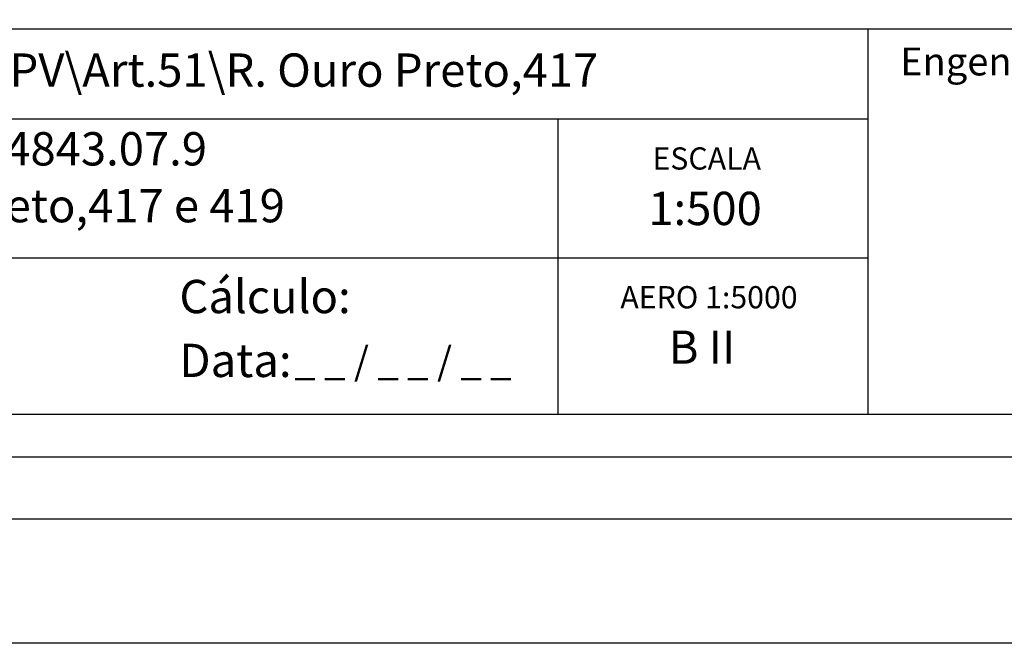
# Model space of a CAD drawing. Extents: x -38 to 66, y -101 to 45.
# Drawn here: x -10 to 30, y -101 to -76 of the extents above; entities that cross this region are included whole.
import ezdxf

# ---------------------------------------------------------------- set-up
doc = ezdxf.new("R2010")
doc.units = 0
doc.header["$LTSCALE"] = 5
doc.header["$MEASUREMENT"] = 0
doc.layers.get('0').update_dxf_attribs({"linetype": 'CONTINUOUS'})
doc.layers.get('DEFPOINTS').update_dxf_attribs({"linetype": 'CONTINUOUS'})
doc.layers.add('T-DIM', color=1, linetype='CONTINUOUS')
doc.layers.add('T-TEXTP', color=7, linetype='CONTINUOUS')

msp = doc.modelspace()

# ---------------------------------------------------------------- linework, layer by layer
msp.add_lwpolyline([(-32.688, 42.171), (61.197, 42.171), (61.197, -96.328), (-32.688, -96.328)], close=True)
at = {"layer": 'DEFPOINTS'}
msp.add_lwpolyline([(-37.688, 45.396), (66.197, 45.396), (66.197, -101.328), (-37.688, -101.328)], close=True, dxfattribs=at)
at = {"layer": 'T-DIM'}
msp.add_lwpolyline([(-30.188, 39.671), (58.697, 39.671), (58.697, -93.828), (-30.188, -93.828)], close=True, dxfattribs=at)
at = {"layer": 'T-TEXTP'}
for p, q in [((-25.528, -76.556), (56.682, -76.556)), ((24.329, -92.107), (24.329, -76.556)), ((24.329, -80.202), (-25.528, -80.202)), ((11.829, -92.107), (11.829, -80.202)), ((24.329, -85.796), (-25.528, -85.796)), ((56.682, -92.107), (-25.528, -92.107))]:
    msp.add_line(p, q, dxfattribs=at)

# ---------------------------------------------------------------- texts
at = {"layer": 'T-TEXTP', "attachment_point": 1}
for s, insert, char_height in [('{\\fArial|b0|i0|c0|p34;Engenheiro / Arquiteto:}', (25.613, -77.307), 1.125), ('{\\fArial|b0|i0|c0|p34;Arquivo: 577C:\\\\UPV\\\\Art.51\\\\R. Ouro Preto,417}', (-24.613, -77.545), 1.34253), ('{\\fArial|b0|i0|c0|p34;Processo: 002.074843.07.9}', (-24.726, -80.719), 1.34253), ('{\\fArial|b0|i0|c0|p34;ESCALA}', (15.629, -81.333), 0.89502), ('{\\fArial|b0|i0|c0|p34;Local: R. Ouro Preto,417 e 419}', (-24.61, -83.011), 1.34253), ('{\\fArial|b0|i0|c0|p34; 1:500}', (15.05, -83.123), 1.34253), ('{\\fArial|b0|i0|c0|p34;Cálculo:}', (-3.442, -86.675), 1.34253), ('{\\fArial|b0|i0|c0|p34;AERO 1:5000}', (14.334, -86.927), 0.89502), ('{\\fArial|b0|i0|c0|p34;   B II}', (15.05, -88.717), 1.34253), ('{\\fArial|b0|i0|c0|p34;Data:}', (-3.442, -89.25), 1.34253), ('{\\fArial|b0|i0|c0|p34;_ _ / _ _ / _ _}', (1.193, -89.38), 1.125)]:
    msp.add_mtext(s, dxfattribs=dict(at, insert=insert, char_height=char_height))

doc.saveas('drawing.dxf')
